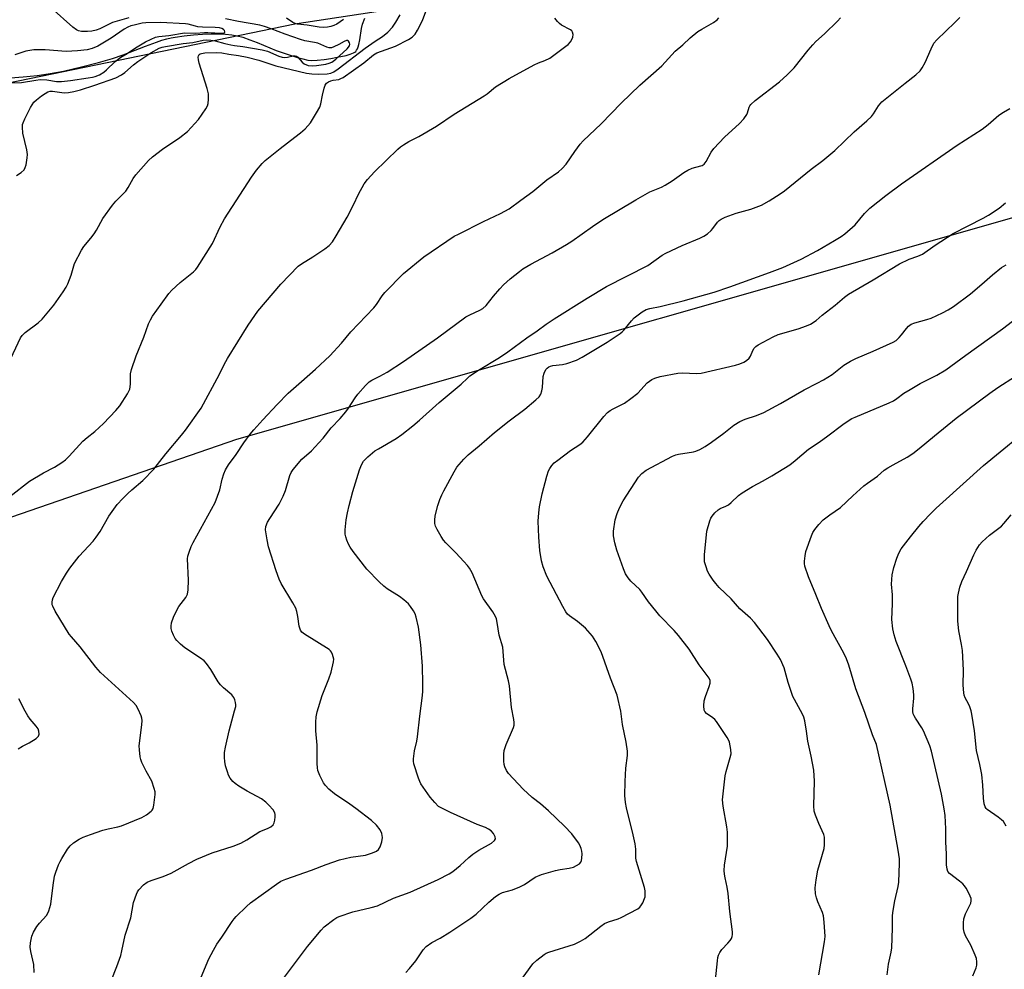
# Model space of a CAD drawing. Units: inches. Extents: x 1225771 to 1231771, y 581453 to 585454.
# Drawn here: x 1228165 to 1228486, y 582052 to 582363 of the extents above; entities that cross this region are included whole.
import ezdxf

# ---------------------------------------------------------------- set-up
doc = ezdxf.new("R2010")
doc.units = ezdxf.units.IN
doc.header["$MEASUREMENT"] = 0
for name, color, linetype in [('HYDRO-Single Line Stream', 4, 'Continuous'), ('NTRL-Trees', 3, 'Continuous'), ('Undefined', 1, 'Continuous')]:
    doc.layers.add(name, color=color, linetype=linetype)

msp = doc.modelspace()

# ---------------------------------------------------------------- linework, layer by layer
at = {"layer": 'HYDRO-Single Line Stream'}
msp.add_lwpolyline([(1228161.54, 582343.8), (1228165.71, 582344.08), (1228170.28, 582344.51), (1228173.92, 582345.03), (1228178.95, 582346.01), (1228184.8, 582347.34), (1228190.36, 582348.76), (1228194.94, 582350.09), (1228198.35, 582351.28), (1228205.68, 582354.15), (1228209.24, 582355.46), (1228211.04, 582356.05), (1228212.64, 582356.51), (1228214.12, 582356.87), (1228215.43, 582357.12), (1228218.38, 582357.53), (1228221.42, 582357.86), (1228224.36, 582358.08), (1228227.13, 582358.19), (1228229.64, 582358.19), (1228231.89, 582358.07), (1228233.9, 582357.86), (1228235.69, 582357.52), (1228237.53, 582357.02), (1228239.75, 582356.25), (1228242.17, 582355.31), (1228248.44, 582352.74), (1228250.32, 582352.04), (1228251.97, 582351.5), (1228255.35, 582350.44), (1228257.11, 582349.95), (1228258.74, 582349.6), (1228260.02, 582349.47), (1228261.83, 582349.52), (1228264.05, 582349.73), (1228266.28, 582350.07), (1228268.27, 582350.49), (1228271.26, 582351.13), (1228272.56, 582351.47), (1228273.66, 582351.91), (1228274.08, 582352.17), (1228274.38, 582352.42), (1228274.69, 582352.82), (1228274.95, 582353.31), (1228275.19, 582353.93), (1228275.4, 582354.66), (1228275.7, 582356.2), (1228276.25, 582359.86), (1228276.6, 582361.37), (1228277.31, 582363.24)], dxfattribs=at)
at = {"layer": 'NTRL-Trees'}
msp.add_polyline3d([(1227887.68, 582256.94, 0), (1227960.18, 582136.52, 0), (1228011.46, 582148.35, 0), (1228235.51, 582225.67, 0), (1228511.64, 582304.56, 0), (1228567.4, 582349.8, 0), (1228574.75, 582366.89, 0), (1228548.58, 582395.84, 0), (1228529.88, 582403.18, 0), (1228487.97, 582396.86, 0), (1228254.45, 582361.36, 0), (1228055.64, 582320.34, 0), (1228007.2, 582309.96, 0), (1227973.68, 582309.65, 0), (1227934.93, 582309.29, 0)], dxfattribs=at)
at = {"layer": 'Undefined'}
for points, elevation in [([(1228160.92, 582250.45), (1228164.88, 582258.84), (1228165.38, 582259.55), (1228166.36, 582260.5), (1228170.68, 582263.68), (1228171.99, 582264.86), (1228175.71, 582269.47), (1228178.83, 582273.87), (1228179.82, 582275.37), (1228180.33, 582276.4), (1228181.44, 582279.32), (1228182.55, 582283.06), (1228184.78, 582287.4), (1228185.58, 582288.61), (1228187.87, 582291.35), (1228188.9, 582292.74), (1228189.67, 582293.96), (1228191.78, 582297.76), (1228194.88, 582302.11), (1228196, 582303.47), (1228199.23, 582306.77), (1228200.01, 582307.9), (1228201.7, 582310.9), (1228202.49, 582312.1), (1228206.72, 582316.75), (1228208.03, 582317.94), (1228211.24, 582320.43), (1228216.95, 582324.24), (1228219.39, 582326.24), (1228220.63, 582327.5), (1228222.97, 582330.21), (1228225.36, 582333.59), (1228225.94, 582334.59), (1228226.22, 582335.38), (1228226.32, 582336.81), (1228226.23, 582338.55), (1228225.82, 582340.27), (1228223.19, 582348.54), (1228223, 582349.7), (1228222.96, 582350.53), (1228223.04, 582351.02), (1228223.25, 582351.37), (1228223.6, 582351.61), (1228224.03, 582351.77), (1228225.08, 582351.94), (1228228.89, 582352.03), (1228230.59, 582351.94), (1228232.94, 582351.49), (1228236.05, 582351.07), (1228238.95, 582350.52), (1228242.68, 582349.51), (1228248.24, 582347.75), (1228258.29, 582345.34), (1228260, 582345.11), (1228262.36, 582344.96), (1228265.04, 582345.04), (1228266.26, 582345.29), (1228267.25, 582345.78), (1228268.69, 582346.75), (1228277.44, 582353.44), (1228280.7, 582355.75), (1228283.14, 582357.25), (1228284.84, 582358.73), (1228286.41, 582360.38), (1228287.52, 582361.92), (1228288.89, 582364.4)], 454), ([(1228161.4, 582206.91), (1228167.84, 582211.94), (1228172.32, 582214.66), (1228175.92, 582216.51), (1228178.35, 582218.04), (1228179.51, 582218.88), (1228180.77, 582220.13), (1228185.2, 582225.01), (1228186.63, 582226.25), (1228189.15, 582228.22), (1228191.94, 582230.79), (1228195.96, 582235.06), (1228197.28, 582236.58), (1228199.81, 582240.51), (1228200.59, 582242.06), (1228200.84, 582243.64), (1228200.78, 582247.01), (1228201.11, 582248.44), (1228202.66, 582252.95), (1228205.12, 582259.01), (1228206.71, 582263.42), (1228207.29, 582264.69), (1228207.98, 582265.87), (1228210.78, 582269.82), (1228213.35, 582273.28), (1228214.26, 582274.39), (1228217.02, 582276.89), (1228221.37, 582280.39), (1228222.18, 582281.18), (1228222.72, 582281.87), (1228227.62, 582289.58), (1228230.12, 582295.1), (1228231.56, 582297.74), (1228240.3, 582311.31), (1228241.98, 582313.64), (1228243.8, 582315.78), (1228244.82, 582316.78), (1228249.67, 582320.69), (1228254.54, 582324.34), (1228256.35, 582325.78), (1228257.85, 582327.14), (1228259.58, 582329.1), (1228261.62, 582332.36), (1228262.61, 582334.17), (1228262.95, 582335.27), (1228263.49, 582338.12), (1228264.04, 582340.35), (1228264.41, 582341.4), (1228264.86, 582342.03), (1228265.49, 582342.49), (1228266.22, 582342.83), (1228267.04, 582343.04), (1228268.83, 582343.26), (1228269.55, 582343.52), (1228270.25, 582343.9), (1228277.05, 582348.66), (1228280.24, 582351.28), (1228281.33, 582352), (1228287.41, 582354.16), (1228291.65, 582356.34), (1228292.83, 582357.11), (1228293.82, 582358.08), (1228294.58, 582359.32), (1228296.18, 582362.48), (1228297.26, 582365.44)], 456), ([(1228200.21, 582363.36), (1228194.96, 582361.81), (1228193.63, 582361.25), (1228190.83, 582359.79), (1228189.56, 582359.34), (1228188.18, 582359.07), (1228186.77, 582358.94), (1228184.8, 582358.95), (1228183.83, 582359.12), (1228183.14, 582359.47), (1228181.98, 582360.35), (1228174.93, 582366.66)], 452), ([(1228250.11, 582048.49), (1228258.59, 582059.81), (1228263.07, 582065.21), (1228264.08, 582066.28), (1228267.24, 582068.7), (1228268.2, 582069.3), (1228268.99, 582069.66), (1228273.43, 582071.17), (1228279.39, 582072.55), (1228281.45, 582073.17), (1228286.76, 582075.64), (1228292.21, 582077.63), (1228301.35, 582081.69), (1228304.89, 582083.56), (1228306.09, 582084.32), (1228308.55, 582086.34), (1228311.33, 582088.9), (1228312.69, 582090.01), (1228314.62, 582091.35), (1228318.78, 582093.6), (1228319.76, 582094.43), (1228320.08, 582095), (1228319.99, 582095.66), (1228319.37, 582096.81), (1228318.64, 582097.61), (1228317.74, 582098.21), (1228316.76, 582098.71), (1228314.11, 582099.74), (1228305.37, 582103.63), (1228302.71, 582104.9), (1228301.45, 582105.64), (1228300.18, 582106.87), (1228298.7, 582108.67), (1228295.71, 582113.02), (1228295.32, 582113.77), (1228294.91, 582114.84), (1228293.42, 582119.54), (1228293.26, 582120.38), (1228293.25, 582121.23), (1228293.58, 582123.8), (1228294.36, 582126.94), (1228294.61, 582128.39), (1228295.33, 582135.14), (1228296.23, 582141.88), (1228296.33, 582143.28), (1228296.33, 582145.79), (1228296.18, 582151.51), (1228295.7, 582158.48), (1228294.94, 582164.18), (1228294.16, 582167.5), (1228293.77, 582168.55), (1228293.23, 582169.55), (1228292.31, 582170.99), (1228291.58, 582171.85), (1228290.07, 582173.2), (1228288.71, 582174.27), (1228284.68, 582176.77), (1228283.52, 582177.62), (1228282.01, 582179.07), (1228278.06, 582183.16), (1228273.59, 582188.93), (1228272.58, 582190.35), (1228272.05, 582191.37), (1228271.5, 582192.7), (1228271.12, 582193.78), (1228270.93, 582194.6), (1228270.92, 582196.05), (1228271.26, 582199.29), (1228271.68, 582201.62), (1228272.24, 582203.94), (1228273.44, 582208.56), (1228275.63, 582215.66), (1228276.26, 582217.27), (1228276.97, 582218.44), (1228278.39, 582219.89), (1228280.61, 582221.8), (1228281.81, 582222.55), (1228287.62, 582225.86), (1228289.46, 582227.15), (1228293.06, 582229.98), (1228295.26, 582231.88), (1228301.62, 582237.68), (1228308.88, 582243.65), (1228310.87, 582245.62), (1228311.71, 582246.34), (1228314.54, 582248.19), (1228321.4, 582252.4), (1228324.08, 582254.26), (1228330.31, 582258.82), (1228333.64, 582261.09), (1228336.64, 582263.26), (1228339.21, 582264.96), (1228350, 582271.79), (1228356.36, 582275.55), (1228369.8, 582282.47), (1228374.55, 582285.76), (1228375.74, 582286.5), (1228381.06, 582289.01), (1228386.82, 582291.39), (1228388.11, 582292.01), (1228389.27, 582292.79), (1228390.56, 582293.86), (1228391.11, 582294.49), (1228392.55, 582296.57), (1228393.11, 582297.12), (1228393.77, 582297.59), (1228395.08, 582298.19), (1228398.66, 582299.53), (1228403.46, 582300.89), (1228406.91, 582302.2), (1228409.44, 582303.58), (1228413.08, 582305.87), (1228414.48, 582306.85), (1228423.18, 582313.92), (1228426.96, 582316.75), (1228430.92, 582320.05), (1228437.24, 582326.08), (1228441.42, 582329.73), (1228442.87, 582331.11), (1228443.56, 582331.98), (1228445.15, 582334.62), (1228445.68, 582335.31), (1228446.29, 582335.94), (1228453.87, 582342.05), (1228457.35, 582344.73), (1228458.76, 582346.08), (1228459.41, 582347.03), (1228460.4, 582348.8), (1228462.35, 582353.29), (1228463.32, 582355.11), (1228464.26, 582356.16), (1228470.17, 582361.82), (1228471.8, 582363.52)], 464), ([(1228161.77, 582342.17), (1228165.14, 582342.29), (1228169.85, 582343.06), (1228171.25, 582343.22), (1228173.44, 582343.12), (1228176.58, 582342.62), (1228178.24, 582342.6), (1228181.18, 582342.92), (1228186.96, 582343.73), (1228188.42, 582343.97), (1228189.28, 582344.2), (1228190.65, 582344.76), (1228192.06, 582345.64), (1228192.95, 582346.4), (1228195.75, 582349.1), (1228197.62, 582350.55), (1228199.74, 582351.75), (1228202.42, 582353.54), (1228205.68, 582355.56), (1228207.5, 582356.47), (1228209.02, 582357.05), (1228210.08, 582357.25), (1228213.31, 582357.62), (1228218.43, 582358.45), (1228222.06, 582358.33), (1228224.98, 582358.59), (1228226.12, 582358.62), (1228230.79, 582358.35), (1228231.44, 582358.45), (1228231.57, 582358.55), (1228231.63, 582358.86), (1228231.49, 582359.24), (1228231.21, 582359.56), (1228230.64, 582359.88), (1228229.93, 582360.08), (1228228.44, 582360.23), (1228224.29, 582360.35), (1228222.84, 582360.45), (1228222.01, 582360.62), (1228219.66, 582361.32), (1228218.82, 582361.47), (1228210.65, 582361.88), (1228205.83, 582361.79), (1228204.58, 582361.61), (1228202.03, 582361.01), (1228200.91, 582360.72), (1228199.92, 582360.35), (1228198.69, 582359.65), (1228194.45, 582356.75), (1228190.08, 582354.13), (1228188.31, 582353.33), (1228186.67, 582352.95), (1228183.53, 582352.58), (1228179.81, 582352.36), (1228172.97, 582352.89), (1228169.17, 582352.94), (1228166.63, 582352.48), (1228163.03, 582351.28)], 450), ([(1228163.58, 582311.9), (1228165.04, 582312.82), (1228166.05, 582313.74), (1228166.43, 582314.46), (1228166.66, 582315.29), (1228167.05, 582317.61), (1228167.12, 582318.77), (1228166.91, 582320.23), (1228165.64, 582325.73), (1228165.51, 582327.7), (1228165.56, 582328.53), (1228165.68, 582329.07), (1228166.25, 582330.4), (1228168.16, 582334.06), (1228169.22, 582335.8), (1228170.06, 582336.63), (1228171.7, 582337.93), (1228172.87, 582338.7), (1228173.83, 582339.17), (1228174.56, 582339.37), (1228175.27, 582339.41), (1228179.1, 582338.9), (1228180.53, 582338.95), (1228182.29, 582339.29), (1228184.48, 582339.84), (1228189.2, 582341.35), (1228196.02, 582343.82), (1228197.91, 582344.72), (1228199, 582345.52), (1228201.81, 582348.06), (1228203.23, 582349.13), (1228207.4, 582351.99), (1228210.13, 582353.42), (1228211.14, 582353.77), (1228212.18, 582354.02), (1228218.04, 582355), (1228221.17, 582355.38), (1228224.59, 582356.11), (1228225.64, 582356.22), (1228227.07, 582356.13), (1228228.48, 582355.82), (1228231.57, 582354.96), (1228233.6, 582354.51), (1228234.77, 582354.31), (1228237.5, 582354.03), (1228243.87, 582352.92), (1228245.51, 582352.46), (1228249.23, 582350.91), (1228250.32, 582350.57), (1228251.18, 582350.47), (1228252.05, 582350.51), (1228253.95, 582350.96), (1228254.64, 582350.96), (1228255.03, 582350.83), (1228255.44, 582350.54), (1228256.89, 582348.86), (1228257.56, 582348.36), (1228258.86, 582347.86), (1228260.18, 582347.72), (1228261.57, 582347.8), (1228264.66, 582348.26), (1228265.75, 582348.53), (1228266.61, 582348.94), (1228267.84, 582349.88), (1228271.59, 582353.28), (1228272.33, 582354.22), (1228272.46, 582354.82), (1228272.36, 582355.24), (1228272.03, 582355.76), (1228271.72, 582355.95), (1228271.32, 582355.94), (1228270.63, 582355.66), (1228268.86, 582354.67), (1228267.25, 582353.88), (1228266.45, 582353.6), (1228265.66, 582353.55), (1228264.91, 582353.78), (1228262, 582355.11), (1228260.95, 582355.36), (1228257.79, 582355.89), (1228256.3, 582356.28), (1228251.29, 582358.01), (1228246.76, 582359.82), (1228244.56, 582360.57), (1228243.07, 582360.98), (1228236.1, 582362.2), (1228231.82, 582363.08)], 452), ([(1228169.37, 582051.29), (1228169.23, 582053.93), (1228168.26, 582058.23), (1228168.07, 582059.61), (1228168.15, 582060.99), (1228168.56, 582063.24), (1228169.1, 582064.57), (1228170.19, 582066.32), (1228171.05, 582067.5), (1228173.3, 582070), (1228173.76, 582070.69), (1228174.11, 582071.47), (1228174.78, 582073.67), (1228175.51, 582079.93), (1228175.97, 582082.78), (1228176.4, 582084.14), (1228177.32, 582086.55), (1228177.79, 582087.6), (1228178.36, 582088.62), (1228180.23, 582091.61), (1228181.1, 582092.77), (1228182.18, 582093.67), (1228184.07, 582094.92), (1228185.34, 582095.53), (1228187.71, 582096.48), (1228191.79, 582097.86), (1228193.45, 582098.32), (1228196.63, 582098.9), (1228197.82, 582099.23), (1228204.47, 582102), (1228206, 582102.85), (1228207.55, 582104.03), (1228207.91, 582104.43), (1228208.18, 582104.89), (1228208.47, 582105.99), (1228208.88, 582109.52), (1228208.83, 582110.38), (1228208.58, 582111.46), (1228207.74, 582113.83), (1228205.94, 582117.1), (1228204.55, 582119.95), (1228204.15, 582121.01), (1228203.97, 582121.83), (1228203.7, 582124.07), (1228203.66, 582125.47), (1228204.52, 582132.33), (1228204.6, 582133.74), (1228204.52, 582134.46), (1228204.31, 582135.2), (1228203.34, 582137.36), (1228202.61, 582138.6), (1228201.75, 582139.61), (1228191.05, 582149.37), (1228189.42, 582151.1), (1228184.34, 582157.82), (1228181.47, 582161.04), (1228180.76, 582161.95), (1228176.19, 582169.49), (1228175.4, 582171.03), (1228175.26, 582171.56), (1228175.22, 582172.35), (1228175.31, 582173.14), (1228175.56, 582173.94), (1228178.3, 582179.18), (1228179.86, 582181.85), (1228181.02, 582183.49), (1228184.03, 582187.41), (1228188.55, 582192.29), (1228189.63, 582193.6), (1228190.86, 582195.45), (1228193.67, 582200.45), (1228196.48, 582204.27), (1228198.24, 582206.23), (1228199.9, 582207.89), (1228201.2, 582209.09), (1228204.81, 582212.15), (1228208.47, 582215.83), (1228212.34, 582220.88), (1228217.5, 582227.01), (1228218.76, 582228.61), (1228223.84, 582235.78), (1228229.87, 582246.87), (1228231.42, 582250.11), (1228232.45, 582252.08), (1228239.28, 582262.96), (1228241.38, 582266.07), (1228242.42, 582267.47), (1228249.94, 582276.37), (1228255.58, 582282.18), (1228256.64, 582282.98), (1228260.39, 582285.23), (1228264.34, 582287.88), (1228265.66, 582288.95), (1228266.76, 582290.15), (1228268.01, 582292.13), (1228271.57, 582298.24), (1228273.71, 582302.29), (1228275.31, 582305.78), (1228277.19, 582309.16), (1228278.2, 582310.57), (1228280.47, 582313.09), (1228288.1, 582320.45), (1228288.99, 582321.24), (1228289.96, 582321.92), (1228291.72, 582323), (1228295.01, 582324.65), (1228300.79, 582328.03), (1228306.55, 582331.95), (1228316.4, 582337.89), (1228317.33, 582338.55), (1228320.01, 582340.83), (1228324.47, 582343.57), (1228332.73, 582348.07), (1228334.06, 582348.66), (1228336.22, 582349.43), (1228337.78, 582350.23), (1228343.08, 582354.13), (1228343.75, 582354.7), (1228344.55, 582355.59), (1228345.04, 582356.32), (1228345.32, 582357.12), (1228345.39, 582357.95), (1228345.22, 582358.72), (1228344.94, 582359.11), (1228344.57, 582359.42), (1228341.61, 582361.01), (1228340.95, 582361.55), (1228340.35, 582362.16), (1228339.46, 582363.26)], 458), ([(1228194.51, 582048.62), (1228196.32, 582053.25), (1228197.63, 582056.88), (1228198.02, 582058.38), (1228199.05, 582063.55), (1228200.86, 582069.16), (1228201.81, 582074.24), (1228202.72, 582076.96), (1228203.09, 582077.72), (1228203.57, 582078.4), (1228205.09, 582080.04), (1228206.23, 582080.83), (1228207.56, 582081.39), (1228211.46, 582082.71), (1228214.05, 582083.77), (1228219.77, 582086.96), (1228222.42, 582088.34), (1228227.51, 582090.41), (1228234.38, 582092.64), (1228236.85, 582093.6), (1228238.79, 582094.7), (1228243.06, 582097.38), (1228245.61, 582098.44), (1228246.6, 582098.96), (1228247.43, 582099.62), (1228247.79, 582100.29), (1228247.96, 582101.08), (1228248.05, 582102.18), (1228248.02, 582102.99), (1228247.91, 582103.51), (1228247.36, 582104.47), (1228246.03, 582106.02), (1228244.99, 582107.04), (1228243.56, 582108.06), (1228238.95, 582110.58), (1228236.16, 582112.25), (1228234.98, 582113.08), (1228234.22, 582113.81), (1228233.41, 582114.89), (1228232.86, 582115.82), (1228232.45, 582116.89), (1228231.89, 582118.84), (1228231.59, 582120.26), (1228231.5, 582121.62), (1228231.54, 582123.27), (1228231.81, 582124.97), (1228233.01, 582130.32), (1228234.83, 582136.82), (1228235.16, 582138.23), (1228235.21, 582138.79), (1228235.12, 582139.63), (1228234.91, 582140.45), (1228234.59, 582141.23), (1228233.89, 582142.1), (1228231.19, 582144.34), (1228230.17, 582145.34), (1228229.48, 582146.31), (1228227, 582150.41), (1228225.6, 582152.33), (1228224.82, 582153.22), (1228223.67, 582154.1), (1228218.54, 582157.49), (1228217.18, 582158.62), (1228215.92, 582159.85), (1228215.39, 582160.54), (1228214.84, 582161.56), (1228214.29, 582162.91), (1228214.07, 582163.73), (1228214.04, 582164.52), (1228214.23, 582165.6), (1228214.9, 582167.5), (1228215.78, 582169.57), (1228216.61, 582170.99), (1228218.92, 582173.96), (1228219.41, 582174.97), (1228219.6, 582176.37), (1228219.72, 582179.56), (1228219.47, 582186.59), (1228219.58, 582187.44), (1228219.97, 582188.78), (1228220.66, 582190.62), (1228221.27, 582191.92), (1228228.44, 582205), (1228230.01, 582209.06), (1228230.77, 582212.64), (1228231.24, 582214.35), (1228231.81, 582215.62), (1228232.8, 582217.3), (1228235.31, 582220.68), (1228237.87, 582224.51), (1228239.87, 582227.27), (1228241.06, 582228.71), (1228244.01, 582232), (1228248.69, 582237.03), (1228252.34, 582240.65), (1228256.62, 582244.5), (1228261.29, 582248.54), (1228265.97, 582252.86), (1228269.69, 582257.08), (1228272.78, 582260.8), (1228280.25, 582268.6), (1228281.12, 582269.72), (1228283.03, 582272.49), (1228283.94, 582273.63), (1228290.02, 582279.83), (1228296.6, 582285.31), (1228306.6, 582291.97), (1228307.96, 582292.73), (1228316.13, 582296.82), (1228321.74, 582299.43), (1228324.53, 582300.95), (1228328.3, 582303.79), (1228332.28, 582306.57), (1228336.79, 582310.45), (1228340.63, 582313), (1228341.86, 582314.15), (1228343.18, 582315.6), (1228345.98, 582319.73), (1228347.73, 582322.06), (1228348.66, 582323.13), (1228354.63, 582328.7), (1228361.16, 582335.48), (1228367.26, 582341.42), (1228374.35, 582347.74), (1228378.79, 582352.5), (1228381.26, 582354.54), (1228383.62, 582356.83), (1228386.15, 582358.88), (1228387.44, 582359.71), (1228391.33, 582361.85), (1228392.5, 582362.69), (1228393.02, 582363.34)], 460), ([(1228223.91, 582049.84), (1228226.38, 582055.75), (1228227.87, 582058.58), (1228229.06, 582060.58), (1228230.67, 582062.84), (1228234.02, 582068), (1228234.7, 582068.93), (1228235.29, 582069.59), (1228238.72, 582072.89), (1228240.05, 582074.07), (1228248.48, 582080.26), (1228249.97, 582081.24), (1228251.51, 582081.89), (1228259.98, 582084.8), (1228264.71, 582086.61), (1228269.06, 582088.15), (1228272.78, 582089.03), (1228277.62, 582089.72), (1228279.85, 582090.43), (1228281.17, 582091.01), (1228281.83, 582091.49), (1228282.37, 582092.42), (1228282.92, 582094.05), (1228283.16, 582095.44), (1228282.93, 582096.72), (1228282.39, 582097.94), (1228281.15, 582099.53), (1228279.58, 582100.98), (1228274.39, 582104.94), (1228272.49, 582106.33), (1228267.46, 582109.77), (1228265.58, 582111.26), (1228264.46, 582112.47), (1228263.81, 582113.37), (1228262.64, 582115.72), (1228262.04, 582117.34), (1228261.91, 582118.19), (1228261.83, 582119.64), (1228261.76, 582125.64), (1228261.32, 582130.28), (1228261.34, 582133.15), (1228261.43, 582134.87), (1228261.81, 582136.57), (1228263.45, 582141.89), (1228265.64, 582147.34), (1228266.36, 582149.48), (1228267.16, 582152.91), (1228267.18, 582153.75), (1228267.05, 582154.55), (1228266.83, 582155.33), (1228266.5, 582156.05), (1228266.18, 582156.48), (1228265.75, 582156.86), (1228257.67, 582161.89), (1228256.77, 582162.6), (1228256.31, 582163.25), (1228255.88, 582164.52), (1228255.5, 582167.68), (1228255.13, 582169.33), (1228254.78, 582170.4), (1228253.86, 582172.17), (1228250, 582178.53), (1228249.42, 582179.86), (1228248.44, 582182.61), (1228245.92, 582190.47), (1228245.45, 582192.78), (1228244.94, 582195.99), (1228245, 582197.09), (1228245.58, 582198.55), (1228246.29, 582199.78), (1228249.4, 582204.46), (1228250.69, 582207.06), (1228251.46, 582208.93), (1228252.89, 582213.78), (1228253.32, 582214.79), (1228253.93, 582215.77), (1228256.76, 582219.17), (1228259.95, 582221.8), (1228262.36, 582224.44), (1228263.7, 582226.02), (1228266.36, 582229.41), (1228269.29, 582232.45), (1228271.14, 582234.64), (1228272, 582235.79), (1228274.2, 582239.19), (1228275.06, 582240.35), (1228277.54, 582243.19), (1228278.76, 582244.36), (1228279.69, 582244.95), (1228282.26, 582246.24), (1228284.69, 582247.62), (1228290.01, 582251.08), (1228301.1, 582258.81), (1228310.38, 582265.6), (1228311.65, 582266.29), (1228314.98, 582267.8), (1228315.95, 582268.37), (1228317.03, 582269.34), (1228319.42, 582272.44), (1228321.5, 582274.85), (1228322.7, 582276.11), (1228324.86, 582278.07), (1228327.84, 582280.51), (1228329, 582281.35), (1228331.61, 582282.91), (1228338.62, 582286.54), (1228343.25, 582289.27), (1228344.98, 582290.42), (1228351.7, 582295.23), (1228355.15, 582297.51), (1228365.9, 582303.94), (1228370.49, 582306.52), (1228374.26, 582308.06), (1228375.53, 582308.67), (1228377.76, 582310.08), (1228381.62, 582312.87), (1228382.85, 582313.62), (1228384.36, 582314.26), (1228387.1, 582314.96), (1228387.6, 582315.17), (1228388.22, 582315.61), (1228388.9, 582316.43), (1228390.51, 582319.47), (1228391.43, 582320.63), (1228394.85, 582324.33), (1228399.81, 582328.81), (1228401.19, 582330.36), (1228402.19, 582331.82), (1228402.4, 582332.33), (1228402.88, 582334.16), (1228403.11, 582334.63), (1228403.44, 582335.05), (1228404.89, 582336.32), (1228412.83, 582342.46), (1228415.37, 582344.79), (1228417.6, 582347.1), (1228422.21, 582352.85), (1228423.74, 582354.6), (1228424.75, 582355.62), (1228427.52, 582358.13), (1228431.78, 582362.3), (1228432.81, 582363.37)], 462), ([(1228270.42, 582362.88), (1228268.19, 582361.33), (1228267.25, 582360.85), (1228266.25, 582360.51), (1228265.18, 582360.35), (1228263.82, 582360.28), (1228262.47, 582360.37), (1228258.53, 582360.96), (1228255.38, 582361.32), (1228254.59, 582361.56), (1228253.85, 582361.9), (1228251.72, 582363.25)], 454), ([(1228290.72, 582051.38), (1228291.91, 582052.65), (1228293.98, 582055.1), (1228296.44, 582058.79), (1228297.43, 582059.8), (1228299.3, 582061.1), (1228301.96, 582062.57), (1228305.11, 582064.47), (1228311.97, 582069.05), (1228313.75, 582070.44), (1228317.86, 582074.29), (1228320.1, 582076.13), (1228321.28, 582076.96), (1228322.38, 582077.43), (1228325.65, 582078.34), (1228328.03, 582079.34), (1228329.55, 582080.13), (1228333.06, 582082.45), (1228335.09, 582083.39), (1228339.62, 582084.7), (1228341.22, 582085.01), (1228344.15, 582085.39), (1228345.53, 582085.78), (1228346.53, 582086.27), (1228347.45, 582086.86), (1228347.97, 582087.41), (1228348.17, 582087.89), (1228348.31, 582088.71), (1228348.35, 582090.16), (1228348.26, 582091.02), (1228348.03, 582091.87), (1228347.57, 582092.97), (1228347.14, 582093.71), (1228344.99, 582096.68), (1228342.64, 582099.14), (1228337.4, 582104.17), (1228334.72, 582106.46), (1228332.06, 582108.52), (1228329.1, 582111.3), (1228324.28, 582116.4), (1228323.63, 582117.31), (1228323.07, 582118.51), (1228322.89, 582119.31), (1228322.8, 582120.45), (1228322.76, 582122.75), (1228322.85, 582123.88), (1228323.5, 582125.83), (1228325.9, 582131.44), (1228326.11, 582132.22), (1228326.16, 582133.02), (1228326.02, 582134.08), (1228325.24, 582137.98), (1228324.64, 582145.07), (1228324.29, 582146.65), (1228322.86, 582151.98), (1228322.41, 582157.69), (1228321.26, 582161.56), (1228320.6, 582165.76), (1228320.34, 582166.89), (1228320.02, 582167.69), (1228319.16, 582169.19), (1228316.15, 582173.52), (1228315.55, 582174.51), (1228312.39, 582181.92), (1228311.61, 582183.49), (1228310.9, 582184.4), (1228309.72, 582185.7), (1228307.12, 582188.47), (1228303.84, 582191.77), (1228303.08, 582192.64), (1228302.27, 582193.88), (1228300.95, 582196.19), (1228300.47, 582197.26), (1228300.27, 582198.08), (1228300.18, 582199.2), (1228300.39, 582200.63), (1228301.21, 582204.03), (1228301.86, 582205.91), (1228302.5, 582207.47), (1228303.14, 582208.79), (1228306.5, 582215.03), (1228307.44, 582216.53), (1228309.76, 582219.18), (1228311.17, 582220.58), (1228314.74, 582223.47), (1228319.74, 582227.88), (1228324.51, 582231.67), (1228329.63, 582235.48), (1228333.25, 582238.48), (1228334.31, 582239.47), (1228334.88, 582240.37), (1228335.19, 582241.42), (1228335.36, 582242.56), (1228335.67, 582246.1), (1228335.92, 582247.22), (1228336.54, 582248.43), (1228336.89, 582248.84), (1228337.53, 582249.33), (1228338.01, 582249.57), (1228338.81, 582249.77), (1228341.91, 582250.11), (1228343.31, 582250.4), (1228346.57, 582251.49), (1228348.39, 582252.42), (1228356.53, 582257.36), (1228360.81, 582260.25), (1228361.47, 582260.79), (1228362.08, 582261.42), (1228364.44, 582264.31), (1228365.41, 582265.33), (1228367.92, 582267.24), (1228369.29, 582268.03), (1228370.52, 582268.42), (1228373.85, 582269.04), (1228381.34, 582270.88), (1228391.51, 582273.76), (1228396.62, 582275.48), (1228409.62, 582280.1), (1228413.88, 582281.78), (1228419.94, 582284.55), (1228425.26, 582287.35), (1228430.85, 582290.61), (1228432.99, 582291.96), (1228434.16, 582292.82), (1228437.53, 582295.72), (1228440.58, 582299.38), (1228442.36, 582301.19), (1228447.62, 582305.28), (1228452.73, 582309.1), (1228470.91, 582321.74), (1228479.05, 582327), (1228481.05, 582328.53), (1228484.53, 582331.55), (1228485.98, 582332.55), (1228488.09, 582333.79)], 466), ([(1228327.63, 582047.9), (1228332.26, 582054.2), (1228333.54, 582055.37), (1228335.9, 582057.2), (1228336.65, 582057.67), (1228337.44, 582058.01), (1228345.81, 582060.63), (1228347.86, 582061.54), (1228349.31, 582062.48), (1228354.47, 582066.47), (1228355.68, 582067.31), (1228356.96, 582067.9), (1228360.12, 582068.91), (1228361.15, 582069.31), (1228366.53, 582072.17), (1228367.19, 582072.69), (1228367.56, 582073.13), (1228368.16, 582074.14), (1228368.76, 582075.48), (1228368.92, 582076.04), (1228368.99, 582076.87), (1228368.94, 582078), (1228368.78, 582079.13), (1228366.07, 582087.67), (1228365.92, 582088.76), (1228365.94, 582091.68), (1228365.67, 582093.42), (1228365.08, 582096.31), (1228362.83, 582105.17), (1228362.53, 582106.86), (1228362.32, 582109.15), (1228362.43, 582113.81), (1228362.69, 582118.17), (1228363.2, 582122.24), (1228363.18, 582123.69), (1228362.79, 582126.63), (1228361.56, 582132.45), (1228360.96, 582136.79), (1228359.81, 582142.04), (1228357.63, 582147.5), (1228354.54, 582156.2), (1228352.87, 582159.53), (1228351.77, 582161.22), (1228349.49, 582163.88), (1228346.82, 582166.06), (1228344.21, 582167.91), (1228343.57, 582168.5), (1228343.04, 582169.19), (1228342.04, 582170.97), (1228336.86, 582180.93), (1228335.67, 582183.96), (1228335.11, 582185.9), (1228334.53, 582189.24), (1228334.19, 582193.58), (1228334.01, 582198.82), (1228334.19, 582201.6), (1228334.47, 582203.56), (1228335.32, 582207.85), (1228336.8, 582213.61), (1228337.36, 582215.29), (1228337.79, 582216.05), (1228338.46, 582217.01), (1228339.24, 582217.88), (1228340.37, 582218.8), (1228344.6, 582221.92), (1228347.58, 582223.88), (1228348.54, 582224.67), (1228350.06, 582226.41), (1228355.48, 582233.1), (1228356.65, 582234.33), (1228357.52, 582234.99), (1228358.45, 582235.57), (1228362.16, 582237.42), (1228364.28, 582238.91), (1228366.52, 582240.71), (1228369.64, 582244.06), (1228371.18, 582245.14), (1228372.16, 582245.62), (1228373.84, 582246.11), (1228379.6, 582247.22), (1228381.25, 582247.31), (1228385.58, 582247.11), (1228387.28, 582247.28), (1228398.5, 582249.86), (1228399.88, 582250.27), (1228401.14, 582250.79), (1228402.11, 582251.36), (1228402.92, 582252.12), (1228403.35, 582252.83), (1228404.15, 582254.67), (1228404.55, 582255.4), (1228405.12, 582255.99), (1228405.84, 582256.47), (1228410.77, 582259.16), (1228412.36, 582259.93), (1228418.91, 582261.77), (1228421.7, 582262.67), (1228423.01, 582263.24), (1228424.8, 582264.49), (1228426.8, 582266.21), (1228430.99, 582269.51), (1228434.03, 582272.11), (1228435.43, 582273.08), (1228443.4, 582277.71), (1228452.06, 582282.96), (1228455.17, 582284.47), (1228458.02, 582285.46), (1228459.57, 582286.14), (1228463.75, 582289.07), (1228469.63, 582292.85), (1228479.36, 582297.88), (1228481.12, 582298.89), (1228484.57, 582301.2), (1228486.65, 582302.97)], 468), ([(1228391.97, 582048.95), (1228392.54, 582055.17), (1228392.71, 582056.26), (1228392.94, 582057.05), (1228393.33, 582057.84), (1228394.01, 582058.81), (1228395.99, 582060.89), (1228396.7, 582061.75), (1228397.15, 582062.44), (1228397.43, 582063.11), (1228397.53, 582063.78), (1228397.5, 582064.66), (1228396.65, 582071.22), (1228396.12, 582077.21), (1228395.79, 582079.18), (1228395.04, 582082.32), (1228394.86, 582083.47), (1228394.81, 582084.63), (1228394.87, 582086.37), (1228395.8, 582092.67), (1228395.82, 582097.23), (1228395.66, 582098.93), (1228394.42, 582105.74), (1228394.19, 582107.74), (1228395.1, 582115.63), (1228395.44, 582117.07), (1228396.75, 582121.66), (1228397, 582122.82), (1228396.96, 582124.27), (1228396.51, 582126.59), (1228396.2, 582127.41), (1228395.77, 582128.18), (1228392.24, 582133.4), (1228391.66, 582134.06), (1228391.01, 582134.63), (1228388.95, 582136.02), (1228388.43, 582136.62), (1228388.23, 582137.1), (1228388.09, 582138.47), (1228388.22, 582140.17), (1228388.64, 582141.55), (1228389.9, 582144.81), (1228390.19, 582145.9), (1228390.17, 582146.82), (1228389.88, 582147.52), (1228389.23, 582148.46), (1228386.57, 582151.88), (1228383.28, 582157.04), (1228379.79, 582161.54), (1228378.43, 582163.1), (1228373.79, 582167.97), (1228372.43, 582169.53), (1228370, 582172.48), (1228367.84, 582175.66), (1228367.18, 582176.5), (1228364.29, 582179.22), (1228363.4, 582180.29), (1228362.55, 582181.68), (1228361.86, 582183.29), (1228359.65, 582189.42), (1228359.08, 582191.73), (1228358.65, 582194.08), (1228358.6, 582195.54), (1228359.18, 582199.25), (1228359.79, 582201.41), (1228360.52, 582203.2), (1228361.73, 582205.47), (1228366.82, 582213.28), (1228367.91, 582214.47), (1228369.23, 582215.48), (1228377.89, 582220.07), (1228378.96, 582220.5), (1228379.81, 582220.72), (1228384.75, 582221.49), (1228385.56, 582221.74), (1228386.81, 582222.33), (1228388.52, 582223.3), (1228390.66, 582224.7), (1228394.61, 582227.58), (1228397.97, 582230.24), (1228399.85, 582231.4), (1228401.59, 582232.21), (1228405.38, 582233.36), (1228407.74, 582234.41), (1228413.16, 582237.35), (1228420.91, 582241.78), (1228425.18, 582243.93), (1228427.23, 582245.1), (1228430.02, 582246.81), (1228433.84, 582249.85), (1228436.05, 582251.18), (1228437.79, 582252.06), (1228443.46, 582254.38), (1228449.96, 582257.32), (1228450.91, 582257.95), (1228451.96, 582258.89), (1228452.72, 582259.75), (1228454.29, 582261.88), (1228455.03, 582262.62), (1228455.84, 582263.21), (1228457.06, 582263.7), (1228460.99, 582264.74), (1228462.37, 582265.19), (1228466.12, 582266.93), (1228467.96, 582267.89), (1228469.68, 582269.08), (1228475.21, 582273.19), (1228478.97, 582276.32), (1228482.39, 582279.39), (1228485.41, 582281.75), (1228486.88, 582282.7)], 470), ([(1228425.66, 582050.61), (1228427.55, 582061.37), (1228427.73, 582063.13), (1228427.42, 582067.8), (1228427.18, 582069.82), (1228426.85, 582070.94), (1228425.35, 582074.46), (1228424.9, 582075.77), (1228424.61, 582077.1), (1228424.54, 582079.03), (1228424.84, 582081.62), (1228425.34, 582084.77), (1228427.43, 582091.91), (1228427.57, 582093.05), (1228427.58, 582094.77), (1228427.52, 582095.61), (1228427.34, 582096.42), (1228425.65, 582100), (1228424.61, 582102.73), (1228424.21, 582104.12), (1228424.11, 582105.82), (1228424.25, 582113.91), (1228424.05, 582117.46), (1228423.21, 582122.05), (1228422.06, 582127), (1228421.65, 582130.26), (1228421.07, 582133.65), (1228420.79, 582134.75), (1228420.34, 582135.79), (1228417.69, 582140.54), (1228417.2, 582141.57), (1228415.67, 582146.18), (1228414.33, 582150.92), (1228413.14, 582153.62), (1228412.09, 582155.36), (1228408.91, 582160.18), (1228404.7, 582165.73), (1228403.34, 582167.15), (1228399.92, 582170.19), (1228397.03, 582173.52), (1228393.18, 582177.14), (1228392.06, 582178.44), (1228391.19, 582179.62), (1228389.85, 582181.56), (1228389.3, 582182.57), (1228388.83, 582183.9), (1228388.39, 582185.53), (1228388.29, 582186.37), (1228388.35, 582187.86), (1228389.12, 582195.61), (1228390.05, 582199.02), (1228390.37, 582199.83), (1228390.8, 582200.55), (1228391.72, 582201.64), (1228392.75, 582202.6), (1228393.46, 582203.02), (1228395.27, 582203.77), (1228396.14, 582204.25), (1228397.05, 582205.01), (1228399.43, 582207.26), (1228400.6, 582208.11), (1228404.06, 582210.24), (1228407.46, 582212.06), (1228410.31, 582213.69), (1228416.17, 582217.32), (1228417.91, 582218.65), (1228422.32, 582222.45), (1228425.8, 582224.73), (1228428.64, 582226.71), (1228433.51, 582230.48), (1228434.96, 582231.49), (1228436.49, 582232.38), (1228437.55, 582232.89), (1228448.72, 582237.58), (1228450.06, 582238.21), (1228451.17, 582238.93), (1228453.47, 582240.66), (1228455.49, 582241.91), (1228458.84, 582243.85), (1228464.3, 582246.54), (1228467.2, 582248.35), (1228473.67, 582253.12), (1228485.7, 582261.76), (1228489.02, 582264.24)], 472), ([(1228447.98, 582050.62), (1228448.42, 582054.06), (1228449.28, 582057.98), (1228449.49, 582059.39), (1228449.71, 582065.79), (1228449.74, 582069.79), (1228449.84, 582070.94), (1228450.49, 582074.76), (1228451.56, 582079.42), (1228451.78, 582080.88), (1228452.1, 582087.03), (1228452, 582088.46), (1228451.63, 582091.32), (1228448.99, 582105.98), (1228444.55, 582125.91), (1228443.27, 582128.98), (1228440.7, 582136.27), (1228437.77, 582144.08), (1228435.46, 582151.83), (1228434.76, 582153.88), (1228433.89, 582155.68), (1228429.85, 582163.03), (1228429.08, 582164.62), (1228426.58, 582170.31), (1228424.67, 582174.92), (1228422.37, 582180.68), (1228421.14, 582184.16), (1228421.01, 582184.98), (1228421.01, 582185.84), (1228421.18, 582187.56), (1228421.44, 582188.97), (1228423.27, 582194.11), (1228423.78, 582195.16), (1228424.39, 582196.18), (1228425.7, 582197.81), (1228427.15, 582199.29), (1228429.28, 582200.89), (1228432.81, 582203.32), (1228436.78, 582207.1), (1228440.44, 582210.41), (1228441.57, 582211.31), (1228444.89, 582213.59), (1228447.08, 582215.5), (1228448.28, 582216.32), (1228449.95, 582217.3), (1228454.54, 582219.74), (1228456.45, 582221.03), (1228458.51, 582222.59), (1228463.44, 582226.79), (1228470.51, 582232.5), (1228481.53, 582240.71), (1228484.13, 582242.51), (1228490, 582246.21)], 474), ([(1228476.01, 582050.21), (1228477.06, 582052.88), (1228477.28, 582053.7), (1228477.33, 582054.8), (1228477.2, 582055.89), (1228476.82, 582057.01), (1228475.35, 582060.25), (1228473.62, 582063.29), (1228473.17, 582064.54), (1228472.97, 582065.6), (1228472.93, 582067.56), (1228473.11, 582068.92), (1228473.62, 582070.46), (1228475.31, 582073.95), (1228475.47, 582074.74), (1228475.41, 582075.53), (1228475.12, 582076.33), (1228474.49, 582077.65), (1228473.78, 582078.94), (1228473.3, 582079.67), (1228472.73, 582080.27), (1228471.68, 582081.19), (1228468.35, 582083.73), (1228467.87, 582084.36), (1228467.58, 582085.08), (1228467.42, 582086.49), (1228467.39, 582090), (1228467.19, 582094.01), (1228467.17, 582098.28), (1228466.98, 582102.6), (1228466.68, 582104.87), (1228465.78, 582109.64), (1228462.46, 582123.7), (1228461.96, 582125.46), (1228459.94, 582130.33), (1228459.35, 582131.33), (1228457.25, 582134.46), (1228456.83, 582135.21), (1228456.56, 582135.91), (1228456.44, 582136.64), (1228456.44, 582137.48), (1228456.72, 582140.97), (1228456.75, 582142.14), (1228456.52, 582144.17), (1228456.2, 582145.89), (1228455.76, 582147.26), (1228454.11, 582151.6), (1228450.97, 582159.55), (1228450.32, 582161.72), (1228449.86, 582163.64), (1228449.52, 582166.75), (1228449.79, 582171.82), (1228449.74, 582174.76), (1228449.48, 582178.29), (1228449.63, 582181.28), (1228450.15, 582183.75), (1228451.15, 582186.82), (1228451.79, 582188.42), (1228452.57, 582189.78), (1228455.62, 582193.77), (1228458.42, 582197.16), (1228459.77, 582198.71), (1228462.21, 582201.22), (1228464.06, 582203.08), (1228466.21, 582205.08), (1228479.47, 582217.1), (1228497.03, 582231.46)], 476), ([(1228486.87, 582099.17), (1228485.99, 582100.7), (1228485.41, 582101.29), (1228484.32, 582102.16), (1228480.72, 582104.57), (1228480.35, 582104.99), (1228480.07, 582105.47), (1228479.76, 582106.48), (1228479.47, 582108.37), (1228479.28, 582112.55), (1228478.94, 582116.03), (1228478.32, 582119.36), (1228477.25, 582123.93), (1228476.59, 582130.34), (1228475.72, 582135.77), (1228475.48, 582136.9), (1228475.08, 582138.16), (1228474.63, 582139.14), (1228473.49, 582141.16), (1228473.2, 582142), (1228473.06, 582142.79), (1228472.9, 582145.28), (1228472.94, 582150.2), (1228472.58, 582156.56), (1228472.32, 582158.57), (1228471.47, 582163), (1228471.16, 582166.15), (1228471.07, 582167.88), (1228471.14, 582174.26), (1228471.29, 582175.38), (1228471.81, 582177.3), (1228472.46, 582179.18), (1228473.94, 582182.37), (1228476.32, 582187.84), (1228477.13, 582189.38), (1228478.18, 582191.08), (1228479.1, 582192.15), (1228481.44, 582194.24), (1228485.38, 582197.21), (1228486.17, 582198.05), (1228488.56, 582200.97)], 478), ([(1228164.06, 582124.44), (1228165.48, 582125.28), (1228167.71, 582126.43), (1228169.96, 582127.83), (1228170.75, 582128.56), (1228170.99, 582129.22), (1228170.89, 582130.21), (1228170.59, 582130.95), (1228169.93, 582131.88), (1228168.06, 582134.11), (1228167.24, 582135.27), (1228166.37, 582136.73), (1228164.35, 582140.75)], 456)]:
    msp.add_lwpolyline(points, dxfattribs=dict(at, elevation=elevation))

doc.saveas('drawing.dxf')
